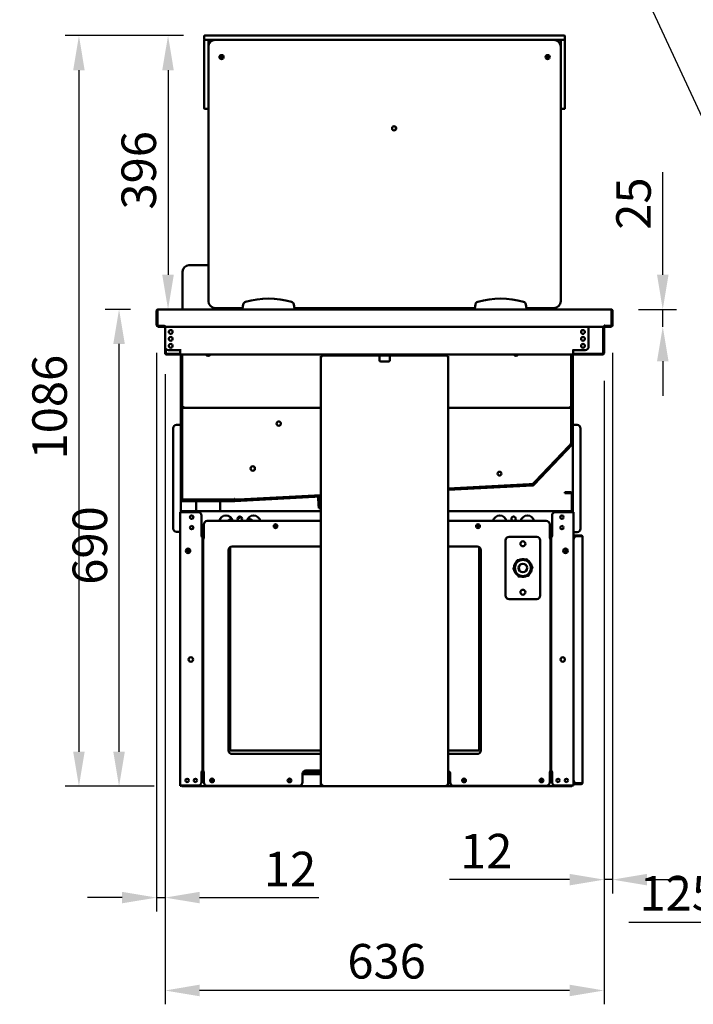
# Model space of a CAD drawing. Units: millimetres. Extents: x 65 to 5840, y 100 to 4100.
# Drawn here: x 861 to 1836, y 985 to 2409 of the extents above; entities that cross this region are included whole.
import ezdxf

# ---------------------------------------------------------------- set-up
doc = ezdxf.new("R2010")
doc.units = ezdxf.units.MM
doc.header["$LTSCALE"] = 20
for name, color, linetype, lineweight in [('Dimension (ISO)', 7, 'Continuous', 25), ('Symbol (ISO)', 7, 'Continuous', 25), ('Visible (ISO)', 7, 'Continuous', 50)]:
    doc.layers.add(name, color=color, linetype=linetype, lineweight=lineweight)
doc.styles.add('Note Text (ISO)', font='tahoma.ttf')
doc.dimstyles.new('Default (ISO)', dxfattribs={"dimscale": 20, "dimtxt": 2.5, "dimasz": 2.5, "dimexe": 1, "dimexo": 2, "dimgap": 0.762, "dimtad": 1, "dimtoh": 1, "dimdec": 1, "dimrnd": 1e-08, "dimzin": 0, "dimdsep": 46, "dimtxsty": 'Note Text (ISO)', "dimcen": 0.09, "dimdle": 10, "dimclrd": 256, "dimclre": 256, "dimclrt": 256, "dimadec": 1, "dimazin": 0, "dimtfac": 1.40208, "dimtmove": 0, "dimatfit": 3, "dimfxl": 1, "dimtolj": 1, "dimtzin": 0, "dimlwd": -1, "dimlwe": -1, "dimarcsym": 0})
doc.dimstyles.new('Default - Method 1b (ISO)$7', dxfattribs={"dimscale": 20, "dimtxt": 2.5, "dimasz": 2.5, "dimexe": 3.175, "dimexo": 0, "dimgap": 0.762, "dimtad": 1, "dimtoh": 1, "dimrnd": 1e-08, "dimtxsty": 'Note Text (ISO)', "dimcen": 0.09, "dimdle": 10, "dimclrd": 256, "dimclre": 256, "dimclrt": 256, "dimazin": 2, "dimtfac": 1.4, "dimtmove": 0, "dimatfit": 3, "dimfxl": 1, "dimtolj": 1, "dimlwd": -1, "dimlwe": -1, "dimarcsym": 0})

# ---------------------------------------------------------------- blocks, each defined once
blk = doc.blocks.new('*D15')
at = {"layer": 'Defpoints', "color": 0, "transparency": 16777216}
for p in [(2004.3, 1966), (2129.3, 1316.8), (2129.3, 1102.9)]:
    blk.add_point(p, dxfattribs=at)
at = {"layer": 'Dimension (ISO)', "transparency": 16777216}
for p, q in [((2004.3, 1926), (2004.3, 1082.9)), ((2129.3, 1276.8), (2129.3, 1082.9)), ((1954.3, 1102.9), (1742.8, 1102.9)), ((2129.3, 1102.9), (2004.3, 1102.9)), ((2179.3, 1102.9), (2229.3, 1102.9))]:
    blk.add_line(p, q, dxfattribs=at)
for points in [[(1954.3, 1111.3), (1954.3, 1094.6), (2004.3, 1102.9)], [(2179.3, 1111.3), (2179.3, 1094.6), (2129.3, 1102.9)]]:
    blk.add_solid(points, dxfattribs=at)
at = {"layer": 'Dimension (ISO)', "color": 1, "transparency": 16777216, "insert": (1758, 1170.2), "char_height": 50, "attachment_point": 1, "style": 'Note Text (ISO)'}
blk.add_mtext('\\A1;125', dxfattribs=at)
blk = doc.blocks.new('*D24')
at = {"layer": 'Defpoints', "color": 0, "transparency": 16777216}
for p in [(1719.1, 1967), (1706.8, 1926.6), (1706.8, 1164.9)]:
    blk.add_point(p, dxfattribs=at)
at = {"layer": 'Dimension (ISO)', "transparency": 16777216}
for p, q in [((1719.1, 1927), (1719.1, 1144.9)), ((1706.8, 1886.6), (1706.8, 1144.9)), ((1656.8, 1164.9), (1483.1, 1164.9)), ((1719.1, 1164.9), (1706.8, 1164.9)), ((1769.1, 1164.9), (1819.1, 1164.9))]:
    blk.add_line(p, q, dxfattribs=at)
for points in [[(1656.8, 1173.2), (1656.8, 1156.5), (1706.8, 1164.9)], [(1769.1, 1173.2), (1769.1, 1156.5), (1719.1, 1164.9)]]:
    blk.add_solid(points, dxfattribs=at)
at = {"layer": 'Dimension (ISO)', "transparency": 16777216, "insert": (1498.3, 1231.1), "char_height": 50, "attachment_point": 1, "style": 'Note Text (ISO)'}
blk.add_mtext('\\A1;12', dxfattribs=at)
blk = doc.blocks.new('*D25')
at = {"layer": 'Defpoints', "color": 0, "transparency": 16777216}
for p in [(1059.1, 1967), (1071.2, 1935.9), (1071.2, 1138.9)]:
    blk.add_point(p, dxfattribs=at)
at = {"layer": 'Dimension (ISO)', "transparency": 16777216}
for p, q in [((1059.1, 1927), (1059.1, 1118.9)), ((1071.2, 1895.9), (1071.2, 1118.9)), ((1009.1, 1138.9), (959.1, 1138.9)), ((1059.1, 1138.9), (1071.2, 1138.9)), ((1121.2, 1138.9), (1294.1, 1138.9))]:
    blk.add_line(p, q, dxfattribs=at)
for points in [[(1009.1, 1147.2), (1009.1, 1130.6), (1059.1, 1138.9)], [(1121.2, 1147.2), (1121.2, 1130.6), (1071.2, 1138.9)]]:
    blk.add_solid(points, dxfattribs=at)
at = {"layer": 'Dimension (ISO)', "transparency": 16777216, "insert": (1214.4, 1205.2), "char_height": 50, "attachment_point": 1, "style": 'Note Text (ISO)'}
blk.add_mtext('\\A1;12', dxfattribs=at)
blk = doc.blocks.new('*D26')
at = {"layer": 'Defpoints', "color": 0, "transparency": 16777216}
for p in [(1071.2, 1935.9), (1706.8, 1926.6), (1071.2, 1004.5)]:
    blk.add_point(p, dxfattribs=at)
at = {"layer": 'Dimension (ISO)', "transparency": 16777216}
for p, q in [((1071.2, 1895.9), (1071.2, 984.5)), ((1706.8, 1886.6), (1706.8, 984.5)), ((1656.8, 1004.5), (1121.2, 1004.5))]:
    blk.add_line(p, q, dxfattribs=at)
for points in [[(1121.2, 1012.9), (1121.2, 996.2), (1071.2, 1004.5)], [(1656.8, 1012.9), (1656.8, 996.2), (1706.8, 1004.5)]]:
    blk.add_solid(points, dxfattribs=at)
at = {"layer": 'Dimension (ISO)', "transparency": 16777216, "insert": (1335.2, 1071.8), "char_height": 50, "attachment_point": 1, "style": 'Note Text (ISO)'}
blk.add_mtext('\\A1;636', dxfattribs=at)
blk = doc.blocks.new('*D29')
at = {"layer": 'Defpoints', "color": 0, "transparency": 16777216}
for p in [(1004.7, 1989.8), (1061.4, 1989.8), (1095.6, 1299.9)]:
    blk.add_point(p, dxfattribs=at)
at = {"layer": 'Dimension (ISO)', "transparency": 16777216}
for p, q in [((1021.4, 1989.8), (984.7, 1989.8)), ((1004.7, 1349.9), (1004.7, 1939.8)), ((1055.6, 1299.9), (984.7, 1299.9))]:
    blk.add_line(p, q, dxfattribs=at)
for points in [[(996.3, 1939.8), (1013, 1939.8), (1004.7, 1989.8)], [(996.3, 1349.9), (1013, 1349.9), (1004.7, 1299.9)]]:
    blk.add_solid(points, dxfattribs=at)
at = {"layer": 'Dimension (ISO)', "transparency": 16777216, "insert": (937.4, 1591.4), "char_height": 50, "attachment_point": 1, "rotation": 90, "style": 'Note Text (ISO)'}
blk.add_mtext('\\A1;690', dxfattribs=at)
blk = doc.blocks.new('*D30')
at = {"layer": 'Defpoints', "color": 0, "transparency": 16777216}
for p in [(1716.7, 1989.8), (1712.4, 1964.8), (1791.7, 1964.8)]:
    blk.add_point(p, dxfattribs=at)
at = {"layer": 'Dimension (ISO)', "transparency": 16777216}
for p, q in [((1791.7, 2039.8), (1791.7, 2188.1)), ((1756.7, 1989.8), (1811.7, 1989.8)), ((1791.7, 1964.8), (1791.7, 1989.8)), ((1791.7, 1914.8), (1791.7, 1864.8))]:
    blk.add_line(p, q, dxfattribs=at)
for points in [[(1783.4, 2039.8), (1800.1, 2039.8), (1791.7, 1989.8)], [(1783.4, 1914.8), (1800.1, 1914.8), (1791.7, 1964.8)]]:
    blk.add_solid(points, dxfattribs=at)
at = {"layer": 'Dimension (ISO)', "transparency": 16777216, "insert": (1724.4, 2105), "char_height": 50, "attachment_point": 1, "rotation": 90, "style": 'Note Text (ISO)'}
blk.add_mtext('\\A1;25', dxfattribs=at)
blk = doc.blocks.new('*D31')
at = {"layer": 'Defpoints', "color": 0, "transparency": 16777216}
for p in [(1138.1, 2385.8), (1061.4, 1989.8), (1075.6, 1989.8)]:
    blk.add_point(p, dxfattribs=at)
at = {"layer": 'Dimension (ISO)', "transparency": 16777216}
for p, q in [((1098.1, 2385.8), (1055.6, 2385.8)), ((1075.6, 2335.8), (1075.6, 2039.8))]:
    blk.add_line(p, q, dxfattribs=at)
for points in [[(1067.2, 2335.8), (1083.9, 2335.8), (1075.6, 2385.8)], [(1067.2, 2039.8), (1083.9, 2039.8), (1075.6, 1989.8)]]:
    blk.add_solid(points, dxfattribs=at)
at = {"layer": 'Dimension (ISO)', "transparency": 16777216, "insert": (1008.2, 2134.2), "char_height": 50, "attachment_point": 1, "rotation": 90, "style": 'Note Text (ISO)'}
blk.add_mtext('\\A1;396', dxfattribs=at)
blk = doc.blocks.new('*D32')
at = {"layer": 'Defpoints', "color": 0, "transparency": 16777216}
for p in [(1138.1, 2385.8), (946.6, 1299.9), (1095.6, 1299.9)]:
    blk.add_point(p, dxfattribs=at)
at = {"layer": 'Dimension (ISO)', "transparency": 16777216}
for p, q in [((1098.1, 2385.8), (926.6, 2385.8)), ((946.6, 2335.8), (946.6, 1349.9)), ((1055.6, 1299.9), (926.6, 1299.9))]:
    blk.add_line(p, q, dxfattribs=at)
for points in [[(938.3, 2335.8), (954.9, 2335.8), (946.6, 2385.8)], [(938.3, 1349.9), (954.9, 1349.9), (946.6, 1299.9)]]:
    blk.add_solid(points, dxfattribs=at)
at = {"layer": 'Dimension (ISO)', "transparency": 16777216, "insert": (879.1, 1772.7), "char_height": 50, "attachment_point": 1, "rotation": 90, "style": 'Note Text (ISO)'}
blk.add_mtext('\\A1;1086', dxfattribs=at)

msp = doc.modelspace()

# ---------------------------------------------------------------- linework, layer by layer
at = {"layer": 'Visible (ISO)'}
for p, q in [((1128.06, 2385.3), (1128.06, 2380.3)), ((1128.06, 2369.8), (1128.06, 2378.8)), ((1128.56, 2385.8), (1138.06, 2385.8)), ((1138.06, 2379.8), (1128.56, 2379.8)), ((1134.06, 2378.8), (1134.06, 2369.8)), ((1640.06, 2385.8), (1138.06, 2385.8)), ((1138.06, 2379.8), (1640.06, 2379.8)), ((1634.06, 2379.8), (1144.06, 2379.8)), ((1640.06, 2385.8), (1649.56, 2385.8)), ((1649.56, 2379.8), (1640.06, 2379.8)), ((1644.06, 2369.8), (1644.06, 2378.8)), ((1650.06, 2385.3), (1650.06, 2380.3)), ((1650.06, 2378.8), (1650.06, 2369.8)), ((1128.06, 2369.8), (1128.06, 2289.8)), ((1134.06, 2369.8), (1134.06, 2001.8)), ((1644.06, 2001.8), (1644.06, 2369.8)), ((1650.06, 2289.8), (1650.06, 2369.8)), ((1128.06, 2280.8), (1128.06, 2289.8)), ((1133.06, 2279.8), (1129.06, 2279.8)), ((1649.06, 2279.8), (1645.06, 2279.8)), ((1650.06, 2289.8), (1650.06, 2280.8)), ((1405.4, 2253.32), (1404.52, 2251.8)), ((1404.52, 2251.8), (1405.4, 2250.28)), ((1105.76, 2053.64), (1134.06, 2053.64)), ((1096.76, 2044.64), (1096.76, 1989.8)), ((1184.44, 1996.8), (1183.56, 1991.8)), ((1258.56, 1991.8), (1257.68, 1996.8)), ((1520.44, 1996.8), (1519.56, 1991.8)), ((1594.56, 1991.8), (1593.68, 1996.8)), ((1059.06, 1987.6), (1059.06, 1967)), ((1060.26, 1987.6), (1060.26, 1967)), ((1060.4, 1966), (1060.4, 1987.6)), ((1061.26, 1989.8), (1061.4, 1989.8)), ((1061.26, 1989.78), (1061.26, 1989.8)), ((1061.4, 1989.8), (1183.56, 1989.8)), ((1144.06, 1991.8), (1183.56, 1991.8)), ((1183.56, 1991.8), (1183.56, 1989.8)), ((1183.56, 1989.8), (1258.56, 1989.8)), ((1258.56, 1989.8), (1258.56, 1991.8)), ((1258.56, 1991.8), (1519.56, 1991.8)), ((1258.56, 1989.8), (1519.56, 1989.8)), ((1351.76, 1989.8), (1351.76, 1991.8)), ((1352.06, 1989.8), (1352.06, 1991.8)), ((1426.06, 1991.8), (1426.06, 1989.8)), ((1519.56, 1991.8), (1519.56, 1989.8)), ((1519.56, 1989.8), (1594.56, 1989.8)), ((1594.56, 1989.8), (1594.56, 1991.8)), ((1594.56, 1991.8), (1634.06, 1991.8)), ((1594.56, 1989.8), (1716.72, 1989.8)), ((1631.36, 1989.8), (1631.36, 1991.8)), ((1716.72, 1989.8), (1716.86, 1989.8)), ((1716.86, 1989.8), (1716.86, 1989.78)), ((1717.72, 1987.6), (1717.72, 1966)), ((1717.86, 1987.6), (1717.86, 1967)), ((1719.06, 1967), (1719.06, 1987.6)), ((1070.49, 1966), (1060.4, 1966)), ((1070.26, 1966), (1070.26, 1964.8)), ((1070.49, 1966), (1070.49, 1967.01)), ((1070.49, 1967.01), (1070.5, 1967.01)), ((1070.5, 1967.01), (1070.5, 1967)), ((1070.5, 1967), (1070.5, 1964.8)), ((1707.62, 1967), (1707.62, 1967.01)), ((1707.62, 1967.01), (1707.63, 1967.01)), ((1707.62, 1964.8), (1707.62, 1967)), ((1707.63, 1967.01), (1707.63, 1966)), ((1717.72, 1966), (1707.63, 1966)), ((1707.86, 1966), (1707.86, 1964.8)), ((1061.26, 1964.8), (1070.26, 1964.8)), ((1707.62, 1964.8), (1070.5, 1964.8)), ((1071.21, 1964.8), (1071.21, 1935.9)), ((1684.42, 1935.9), (1684.42, 1964.8)), ((1705.56, 1926.6), (1705.56, 1964.8)), ((1706.76, 1964.8), (1706.76, 1926.6)), ((1707.86, 1964.8), (1716.86, 1964.8)), ((1071.36, 1926.6), (1071.36, 1934.66)), ((1072.56, 1932.48), (1072.56, 1926.6)), ((1073.56, 1925.6), (1093.36, 1925.6)), ((1093.36, 1924.4), (1073.56, 1924.4)), ((1076.21, 1930.9), (1092.21, 1930.9)), ((1092.21, 1930.9), (1094.36, 1930.9)), ((1094.37, 1930.89), (1093.36, 1930.89)), ((1093.36, 1930.89), (1093.36, 1926.6)), ((1093.36, 1924.4), (1093.36, 1926.6)), ((1662.26, 1924.4), (1093.36, 1924.4)), ((1094.06, 1930.89), (1094.06, 1930.9)), ((1094.06, 1852.6), (1094.06, 1924.4)), ((1094.36, 1930.9), (1094.37, 1930.9)), ((1094.37, 1930.9), (1094.37, 1930.89)), ((1095.06, 1852.6), (1095.06, 1924.4)), ((1095.26, 1924.4), (1095.26, 1854.6)), ((1096.26, 1924.4), (1096.26, 1854.6)), ((1299.06, 1924.4), (1299.06, 1923.2)), ((1304.06, 1923.2), (1299.06, 1923.2)), ((1299.06, 1923.2), (1299.06, 1922.2)), ((1474.06, 1923.2), (1304.06, 1923.2)), ((1381.56, 1922.2), (1381.56, 1923.2)), ((1396.56, 1923.2), (1396.56, 1922.2)), ((1479.06, 1923.2), (1474.06, 1923.2)), ((1479.06, 1923.2), (1479.06, 1924.4)), ((1479.06, 1923.2), (1479.06, 1922.2)), ((1659.26, 1924.4), (1659.26, 1854.6)), ((1660.26, 1924.4), (1660.26, 1854.6)), ((1660.46, 1924.4), (1660.46, 1852.6)), ((1661.25, 1930.9), (1661.26, 1930.9)), ((1661.25, 1930.89), (1661.25, 1930.9)), ((1662.26, 1930.89), (1661.25, 1930.89)), ((1663.42, 1930.9), (1661.26, 1930.9)), ((1661.46, 1930.9), (1661.46, 1930.89)), ((1661.46, 1924.4), (1661.46, 1852.6)), ((1662.26, 1926.6), (1662.26, 1930.89)), ((1662.26, 1926.6), (1662.26, 1924.4)), ((1662.26, 1925.6), (1704.56, 1925.6)), ((1704.56, 1924.4), (1662.26, 1924.4)), ((1679.42, 1930.9), (1663.42, 1930.9)), ((1296.86, 1922.2), (1296.86, 1302.34)), ((1296.86, 1922.2), (1299.06, 1922.2)), ((1381.56, 1916.4), (1381.56, 1922.2)), ((1394.56, 1914.4), (1383.56, 1914.4)), ((1396.56, 1922.2), (1396.56, 1916.4)), ((1481.26, 1922.2), (1479.06, 1922.2)), ((1481.26, 1922.2), (1481.26, 1302.34)), ((1094.06, 1847.6), (1094.06, 1852.6)), ((1095.06, 1852.6), (1095.06, 1847.6)), ((1095.26, 1854.6), (1095.26, 1849.6)), ((1096.26, 1849.6), (1096.26, 1854.6)), ((1659.26, 1854.6), (1659.26, 1849.6)), ((1660.26, 1849.6), (1660.26, 1854.6)), ((1660.46, 1847.6), (1660.46, 1852.6)), ((1661.46, 1852.6), (1661.46, 1847.6)), ((1094.06, 1714.6), (1094.06, 1847.6)), ((1094.06, 1847.6), (1095.06, 1847.6)), ((1095.06, 1847.6), (1095.06, 1714.6)), ((1096.26, 1849.6), (1095.26, 1849.6)), ((1095.26, 1847.46), (1095.26, 1842.46)), ((1095.26, 1847.46), (1096.26, 1847.46)), ((1095.26, 1842.46), (1095.26, 1719.74)), ((1096.26, 1849.6), (1097.26, 1849.6)), ((1096.26, 1842.46), (1096.26, 1847.46)), ((1096.26, 1847.46), (1097.12, 1846.6)), ((1096.26, 1842.46), (1096.26, 1719.74)), ((1096.4, 1847.6), (1096.4, 1848.6)), ((1097.26, 1846.74), (1096.4, 1847.6)), ((1096.4, 1847.6), (1296.86, 1847.6)), ((1097.26, 1846.46), (1097.12, 1846.6)), ((1097.26, 1846.74), (1097.4, 1846.6)), ((1097.4, 1846.6), (1097.26, 1846.46)), ((1481.26, 1847.6), (1659.12, 1847.6)), ((1658.12, 1846.6), (1658.26, 1846.74)), ((1658.26, 1846.46), (1658.12, 1846.6)), ((1659.26, 1849.6), (1658.26, 1849.6)), ((1659.12, 1847.6), (1658.26, 1846.74)), ((1658.4, 1846.6), (1658.26, 1846.46)), ((1658.4, 1846.6), (1659.26, 1847.46)), ((1659.12, 1847.6), (1659.12, 1848.6)), ((1660.26, 1849.6), (1659.26, 1849.6)), ((1659.26, 1847.46), (1660.26, 1847.46)), ((1659.26, 1847.46), (1659.26, 1842.46)), ((1659.26, 1842.46), (1659.26, 1800.95)), ((1660.26, 1842.46), (1660.26, 1847.46)), ((1660.26, 1842.46), (1660.26, 1800.95)), ((1660.46, 1796), (1660.46, 1847.6)), ((1660.46, 1847.6), (1661.46, 1847.6)), ((1661.46, 1847.6), (1661.46, 1796)), ((1082.86, 1817.9), (1082.86, 1672.9)), ((1091.86, 1822.9), (1087.86, 1822.9)), ((1091.86, 1822.9), (1094.06, 1822.9)), ((1663.66, 1822.6), (1661.46, 1822.6)), ((1663.66, 1822.6), (1667.66, 1822.6)), ((1672.66, 1672.6), (1672.66, 1817.6)), ((1604.41, 1736.53), (1660.19, 1795.31)), ((1659.19, 1795.76), (1655.75, 1792.14)), ((1656.47, 1791.45), (1659.91, 1795.08)), ((1658.26, 1796.35), (1658.19, 1796.16)), ((1659.19, 1795.76), (1658.19, 1796.16)), ((1659.26, 1795.95), (1658.26, 1796.35)), ((1659.19, 1795.76), (1659.91, 1795.08)), ((1659.26, 1800.95), (1659.26, 1795.95)), ((1660.26, 1795.95), (1659.26, 1795.95)), ((1660.26, 1795.95), (1660.26, 1800.95)), ((1661.46, 1796), (1661.46, 1696.7)), ((1660.91, 1794.62), (1605.14, 1735.85)), ((1655.75, 1792.14), (1607.16, 1740.94)), ((1656.47, 1791.45), (1607.89, 1740.25)), ((1603.27, 1738.29), (1603.09, 1738.21)), ((1603.54, 1737.23), (1603.09, 1738.21)), ((1603.72, 1737.31), (1603.27, 1738.29)), ((1607.16, 1740.94), (1603.72, 1737.31)), ((1604.44, 1736.62), (1607.89, 1740.25)), ((1598.54, 1736.97), (1481.26, 1730.82)), ((1481.26, 1729.8), (1603.74, 1736.22)), ((1598.6, 1735.97), (1481.26, 1729.82)), ((1603.79, 1735.22), (1481.26, 1728.8)), ((1603.54, 1737.23), (1598.54, 1736.97)), ((1598.6, 1735.97), (1603.59, 1736.23)), ((1603.54, 1737.23), (1603.59, 1736.23)), ((1604.44, 1736.62), (1603.72, 1737.31)), ((1650.06, 1725.2), (1651.53, 1725.2)), ((1650.06, 1725.2), (1650.06, 1724)), ((1651.53, 1724), (1650.06, 1724)), ((1659.06, 1725.2), (1651.53, 1725.2)), ((1651.53, 1724), (1659.06, 1724)), ((1659.06, 1725.2), (1659.06, 1724)), ((1094.06, 1696.7), (1094.06, 1714.6)), ((1095.26, 1719.74), (1095.26, 1714.74)), ((1096.26, 1714.74), (1095.26, 1714.74)), ((1096.06, 1713.6), (1172.04, 1713.6)), ((1172.04, 1712.6), (1096.06, 1712.6)), ((1096.26, 1714.74), (1096.26, 1719.74)), ((1096.26, 1714.74), (1097.26, 1715.74)), ((1096.4, 1714.6), (1097.4, 1715.6)), ((1101.4, 1714.6), (1096.4, 1714.6)), ((1096.4, 1713.6), (1096.4, 1714.6)), ((1097.4, 1715.6), (1097.26, 1715.74)), ((1166.76, 1714.6), (1101.4, 1714.6)), ((1166.76, 1713.6), (1101.4, 1713.6)), ((1116.08, 1697.9), (1116.08, 1712.6)), ((1151.08, 1697.9), (1151.08, 1712.6)), ((1171.76, 1714.6), (1166.76, 1714.6)), ((1172.26, 1715.64), (1171.57, 1715.6)), ((1171.76, 1715.6), (1171.57, 1715.6)), ((1171.76, 1714.6), (1171.76, 1715.6)), ((1171.76, 1714.6), (1171.76, 1713.6)), ((1172.09, 1713.6), (1296.86, 1720.14)), ((1296.86, 1719.14), (1172.14, 1712.6)), ((1172.26, 1715.63), (1172.26, 1715.64)), ((1172.31, 1714.63), (1172.26, 1715.63)), ((1177.31, 1714.89), (1172.31, 1714.63)), ((1172.37, 1713.63), (1172.31, 1714.63)), ((1172.37, 1713.63), (1177.36, 1713.89)), ((1296.86, 1721.16), (1177.31, 1714.89)), ((1296.86, 1720.15), (1177.36, 1713.89)), ((1293.61, 1707.01), (1293.04, 1717.94)), ((1294.03, 1717.99), (1294.61, 1707.07)), ((1660.06, 1723), (1660.06, 1696.7)), ((1661.26, 1723), (1661.26, 1696.7)), ((1093.06, 1300.9), (1093.06, 1696.7)), ((1093.06, 1696.7), (1095.26, 1696.7)), ((1119.06, 1696.7), (1095.26, 1696.7)), ((1096.6, 1697.9), (1096.46, 1697.9)), ((1096.46, 1696.7), (1096.46, 1697.9)), ((1096.6, 1697.9), (1296.86, 1697.9)), ((1293.61, 1707.01), (1293.87, 1702.02)), ((1293.87, 1702.02), (1294.87, 1702.07)), ((1294.87, 1702.07), (1294.61, 1707.07)), ((1481.26, 1697.9), (1659.76, 1697.9)), ((1660.26, 1696.7), (1636.46, 1696.7)), ((1659.76, 1696.7), (1659.76, 1697.9)), ((1660.26, 1696.7), (1662.46, 1696.7)), ((1662.46, 1300.9), (1662.46, 1696.7)), ((1124.06, 1691.7), (1124.06, 1661.71)), ((1132.46, 1683.7), (1296.86, 1683.7)), ((1151.08, 1683.7), (1151.08, 1687.15)), ((1168.91, 1684.98), (1163.76, 1684.98)), ((1164.01, 1685.42), (1168.75, 1685.42)), ((1181.88, 1689.1), (1177.05, 1689.1)), ((1195.82, 1685.42), (1196.75, 1685.42)), ((1196.75, 1685.42), (1196.53, 1684.98)), ((1481.26, 1683.7), (1623.06, 1683.7)), ((1631.46, 1691.7), (1631.46, 1661.71)), ((1091.86, 1667.9), (1087.86, 1667.9)), ((1091.86, 1667.9), (1093.06, 1667.9)), ((1127.46, 1658.71), (1127.46, 1678.7)), ((1628.06, 1678.7), (1628.06, 1658.71)), ((1663.66, 1667.6), (1662.46, 1667.6)), ((1663.66, 1667.6), (1667.66, 1667.6)), ((1123.05, 1661.7), (1123.05, 1661.71)), ((1123.05, 1661.71), (1124.06, 1661.71)), ((1123.06, 1661.7), (1123.05, 1661.7)), ((1125.26, 1661.7), (1123.06, 1661.7)), ((1127.46, 1665.5), (1124.06, 1665.5)), ((1125.26, 1661.7), (1125.26, 1320.9)), ((1126.26, 1320.7), (1126.26, 1658.7)), ((1128.46, 1658.7), (1126.26, 1658.7)), ((1127.46, 1658.71), (1128.47, 1658.71)), ((1128.47, 1658.7), (1128.46, 1658.7)), ((1128.47, 1658.71), (1128.47, 1658.7)), ((1564.26, 1575.7), (1564.26, 1655.7)), ((1569.26, 1660.7), (1609.26, 1660.7)), ((1614.26, 1655.7), (1614.26, 1575.7)), ((1627.05, 1658.7), (1627.05, 1658.71)), ((1627.05, 1658.71), (1628.06, 1658.71)), ((1627.06, 1658.7), (1627.05, 1658.7)), ((1629.26, 1658.7), (1627.06, 1658.7)), ((1631.46, 1665.5), (1628.06, 1665.5)), ((1629.26, 1658.7), (1629.26, 1320.7)), ((1630.26, 1320.9), (1630.26, 1661.7)), ((1632.46, 1661.7), (1630.26, 1661.7)), ((1631.46, 1661.71), (1632.47, 1661.71)), ((1632.47, 1661.7), (1632.46, 1661.7)), ((1632.47, 1661.71), (1632.47, 1661.7)), ((1662.46, 1662.9), (1667.46, 1662.9)), ((1667.46, 1661.7), (1662.46, 1661.7)), ((1673.46, 1662.9), (1667.46, 1662.9)), ((1673.46, 1661.7), (1667.46, 1661.7)), ((1667.46, 1661.56), (1673.46, 1661.56)), ((1675.64, 1660.7), (1675.66, 1660.7)), ((1675.66, 1660.7), (1675.66, 1660.56)), ((1675.66, 1660.56), (1675.66, 1305.24)), ((1104.26, 1637.31), (1104.26, 1643.69)), ((1163.26, 1351.7), (1163.26, 1641.7)), ((1165.76, 1351.8), (1165.76, 1646.03)), ((1168.26, 1646.7), (1296.86, 1646.7)), ((1481.26, 1646.7), (1523.26, 1646.7)), ((1525.76, 1646.03), (1525.76, 1351.8)), ((1528.26, 1641.7), (1528.26, 1351.7)), ((1651.26, 1643.69), (1651.26, 1637.31)), ((1581.18, 1626.96), (1575.47, 1614.33)), ((1594.97, 1628.33), (1581.18, 1626.96)), ((1603.05, 1617.07), (1594.97, 1628.33)), ((1575.47, 1614.33), (1583.55, 1603.07)), ((1597.34, 1604.44), (1603.05, 1617.07)), ((1583.55, 1603.07), (1597.34, 1604.44)), ((1609.26, 1570.7), (1569.26, 1570.7)), ((1629.26, 1552.3), (1630.26, 1552.3)), ((1629.26, 1550.6), (1630.26, 1550.6)), ((1296.86, 1351.8), (1165.76, 1351.8)), ((1296.86, 1346.7), (1168.26, 1346.7)), ((1525.76, 1351.8), (1481.26, 1351.8)), ((1523.26, 1346.7), (1481.26, 1346.7)), ((1126.26, 1334.3), (1125.26, 1334.3)), ((1123.05, 1320.89), (1123.05, 1320.9)), ((1123.05, 1320.9), (1123.06, 1320.9)), ((1124.06, 1320.89), (1123.05, 1320.89)), ((1123.06, 1320.9), (1125.26, 1320.9)), ((1124.06, 1320.89), (1124.06, 1305.9)), ((1124.06, 1317.3), (1127.46, 1317.3)), ((1124.26, 1319.3), (1124.26, 1320.9)), ((1124.26, 1319.3), (1124.26, 1317.3)), ((1126.26, 1319.3), (1124.26, 1319.3)), ((1126.26, 1320.7), (1128.46, 1320.7)), ((1126.26, 1320.7), (1126.26, 1319.3)), ((1127.46, 1319.3), (1126.26, 1319.3)), ((1127.46, 1305.7), (1127.46, 1320.69)), ((1128.47, 1320.69), (1127.46, 1320.69)), ((1128.26, 1320.7), (1128.26, 1320.69)), ((1128.46, 1320.7), (1128.47, 1320.7)), ((1128.47, 1320.7), (1128.47, 1320.69)), ((1270.26, 1305.7), (1270.26, 1317.7)), ((1270.26, 1317.3), (1296.86, 1317.3)), ((1296.86, 1320.3), (1270.99, 1320.3)), ((1272.76, 1320.3), (1272.76, 1318.3)), ((1272.76, 1317.3), (1272.76, 1318.3)), ((1275.26, 1322.7), (1296.86, 1322.7)), ((1483.33, 1320.3), (1481.26, 1320.3)), ((1481.26, 1317.3), (1484.06, 1317.3)), ((1482.76, 1318.3), (1482.76, 1320.3)), ((1482.76, 1318.3), (1482.76, 1317.3)), ((1484.06, 1317.7), (1484.06, 1305.7)), ((1627.05, 1320.69), (1627.05, 1320.7)), ((1627.05, 1320.7), (1627.06, 1320.7)), ((1628.06, 1320.69), (1627.05, 1320.69)), ((1627.06, 1320.7), (1629.26, 1320.7)), ((1628.06, 1320.69), (1628.06, 1305.7)), ((1631.46, 1319), (1628.06, 1319)), ((1628.06, 1317.3), (1631.46, 1317.3)), ((1630.26, 1320.9), (1632.46, 1320.9)), ((1631.46, 1320.89), (1631.46, 1305.9)), ((1632.47, 1320.89), (1631.46, 1320.89)), ((1632.46, 1320.9), (1632.47, 1320.9)), ((1632.47, 1320.9), (1632.47, 1320.89)), ((1093.06, 1300.9), (1095.26, 1300.9)), ((1093.06, 1300.7), (1093.06, 1300.9)), ((1093.06, 1300.7), (1094.26, 1300.7)), ((1094.26, 1300.9), (1094.26, 1300.7)), ((1119.06, 1300.9), (1095.26, 1300.9)), ((1095.6, 1300.9), (1095.6, 1299.9)), ((1659.92, 1299.9), (1095.6, 1299.9)), ((1265.26, 1300.7), (1132.46, 1300.7)), ((1296.86, 1302.2), (1296.86, 1302.34)), ((1298.06, 1302.2), (1296.86, 1302.2)), ((1298.06, 1302.2), (1298.06, 1302.24)), ((1298.2, 1302.24), (1298.2, 1302.2)), ((1299.06, 1301.2), (1299.06, 1302.2)), ((1299.06, 1300), (1299.06, 1301.2)), ((1299.06, 1300), (1479.06, 1300)), ((1479.06, 1301.2), (1479.06, 1302.2)), ((1479.06, 1300), (1479.06, 1301.2)), ((1479.92, 1302.24), (1479.92, 1302.2)), ((1480.06, 1302.2), (1480.06, 1302.24)), ((1480.06, 1302.2), (1481.26, 1302.2)), ((1481.26, 1302.2), (1481.26, 1302.34)), ((1623.06, 1300.7), (1489.06, 1300.7)), ((1660.26, 1300.9), (1636.46, 1300.9)), ((1659.92, 1299.9), (1659.92, 1300.9)), ((1660.26, 1300.9), (1662.46, 1300.9)), ((1662.46, 1304.1), (1667.46, 1304.1)), ((1667.46, 1302.9), (1662.46, 1302.9)), ((1673.46, 1304.24), (1667.46, 1304.24)), ((1673.46, 1304.1), (1667.46, 1304.1)), ((1667.46, 1302.9), (1673.46, 1302.9)), ((1675.66, 1305.1), (1675.64, 1305.1)), ((1675.66, 1305.24), (1675.66, 1305.1))]:
    msp.add_line(p, q, dxfattribs=at)
for centre, radius in [((1153.06, 2354.8), 3), ((1153.06, 2354.8), 1.65), ((1625.06, 2354.8), 3), ((1625.06, 2354.8), 1.65), ((1402.81, 2251.8), 3), ((1079.41, 1957.15), 2.75), ((1676.22, 1957.15), 2.75), ((1079.41, 1947.15), 2.75), ((1079.41, 1937.15), 2.75), ((1676.22, 1947.15), 2.75), ((1676.22, 1937.15), 2.75), ((1235.86, 1824.6), 3.2), ((1198.26, 1759.6), 3.2), ((1555.46, 1752.23), 2.75), ((1109.76, 1689.2), 2.45), ((1179.46, 1687), 3.2), ((1575.76, 1687), 3.2), ((1645.76, 1689.2), 2.45), ((1109.76, 1674.2), 2.45), ((1231.26, 1676.2), 2.75), ((1231.26, 1676.5), 1.8), ((1524.26, 1676.2), 2.75), ((1524.26, 1676.5), 1.8), ((1645.76, 1674.2), 2.45), ((1589.26, 1650.7), 3.6), ((1104.56, 1640.5), 3.2), ((1650.96, 1640.5), 3.2), ((1589.26, 1615.7), 11.67), ((1589.26, 1615.7), 6.2), ((1589.26, 1615.7), 5.95), ((1589.26, 1580.7), 3.6), ((1108.56, 1483.35), 3.2), ((1646.96, 1483.35), 3.2), ((1103.26, 1308.4), 2.45), ((1115.26, 1308.4), 2.45), ((1139.26, 1308.4), 2.75), ((1251.46, 1308.4), 2.75), ((1504.06, 1308.4), 2.75), ((1616.26, 1308.4), 2.75), ((1640.26, 1308.4), 2.45), ((1652.26, 1308.4), 2.45), ((1139.26, 1308.4), 1.8), ((1251.46, 1308.4), 1.8), ((1504.06, 1308.4), 1.8), ((1616.26, 1308.4), 1.8)]:
    msp.add_circle(centre, radius, dxfattribs=at)
for centre, radius, start, end in [((1128.56, 2385.3), 0.5, 90, 180), ((1128.56, 2380.3), 0.5, 180, 270), ((1129.06, 2378.8), 1, 90, 180), ((1133.06, 2378.8), 1, 0, 90), ((1144.06, 2369.8), 10, 90, 180), ((1138.06, 2375.8), 4, 90, 180), ((1634.06, 2369.8), 10, 0, 90), ((1640.06, 2375.8), 4, 0, 90), ((1645.06, 2378.8), 1, 90, 180), ((1649.06, 2378.8), 1, 0, 90), ((1649.56, 2385.3), 0.5, 0, 90), ((1649.56, 2380.3), 0.5, 270, 0), ((1129.06, 2280.8), 1, 180, 270), ((1133.06, 2280.8), 1, 270, 0), ((1645.06, 2280.8), 1, 180, 270), ((1649.06, 2280.8), 1, 270, 0), ((1105.76, 2044.64), 9, 90, 180), ((1144.06, 2001.8), 10, 180, 270), ((1189.37, 1995.93), 5, 106.48112, 170), ((1221.06, 1888.8), 116.72, 73.51888, 106.48112), ((1252.76, 1995.93), 5, 10, 73.51888), ((1525.37, 1995.93), 5, 106.48112, 170), ((1557.06, 1888.8), 116.72, 73.51888, 106.48112), ((1588.76, 1995.93), 5, 10, 73.51888), ((1634.06, 2001.8), 10, 270, 0), ((1061.26, 1987.6), 1, 145.59124, 180), ((1716.86, 1987.6), 1, 0, 34.40876), ((1061.26, 1967), 2.2, 180, 270), ((1061.26, 1967), 1, 180, 210.84263), ((1716.86, 1967), 2.2, 270, 0), ((1716.86, 1967), 1, 329.15737, 0), ((1076.21, 1935.9), 5, 180, 270), ((1073.56, 1926.6), 2.2, 180, 270), ((1073.56, 1926.6), 1, 180, 270), ((1133.76, 1926.1), 3.6, 208.17864, 331.82136), ((1579.26, 1926.1), 3.6, 208.17864, 331.82136), ((1679.42, 1935.9), 5, 270, 0), ((1704.56, 1926.6), 2.2, 270, 0), ((1704.56, 1926.6), 1, 270, 0), ((1383.56, 1916.4), 2, 180, 270), ((1394.56, 1916.4), 2, 270, 0), ((1087.86, 1817.9), 5, 90, 180), ((1667.66, 1817.6), 5, 0, 90), ((1659.46, 1796), 1, 316.5, 0), ((1659.46, 1796), 2, 316.5, 0), ((1603.69, 1737.22), 1, 273, 316.5), ((1603.69, 1737.22), 2, 273, 316.5), ((1659.06, 1723), 2.2, 0, 90), ((1659.06, 1723), 1, 0, 90), ((1096.06, 1714.6), 2, 180, 270), ((1096.06, 1714.6), 1, 180, 270), ((1172.04, 1714.6), 1, 270, 273), ((1172.04, 1714.6), 2, 270, 273), ((1295.03, 1718.04), 2, 153, 183), ((1295.03, 1718.04), 1, 93, 183), ((1119.06, 1691.7), 5, 0, 90), ((1636.46, 1691.7), 5, 90, 180), ((1109.66, 1689.2), 2.5, 300.99745, 59.00255), ((1132.46, 1678.7), 5, 90, 180), ((1159.46, 1681.7), 10, 11.53696, 168.46304), ((1199.46, 1681.7), 10, 11.53696, 168.46304), ((1555.76, 1681.7), 10, 11.53696, 168.46304), ((1595.76, 1681.7), 10, 11.53696, 168.46304), ((1623.06, 1678.7), 5, 0, 90), ((1087.86, 1672.9), 5, 180, 270), ((1109.66, 1674.2), 2.5, 300.99745, 59.00255), ((1667.66, 1672.6), 5, 270, 0), ((1569.26, 1655.7), 5, 90, 180), ((1609.26, 1655.7), 5, 0, 90), ((1667.46, 1656.56), 5, 90, 180), ((1673.46, 1660.7), 1, 55.59124, 90), ((1168.26, 1641.7), 5, 90, 180), ((1523.26, 1641.7), 5, 0, 90), ((1589.26, 1615.7), 12.97, 133.31377, 178.02062), ((1589.26, 1615.7), 13.55, 124.23776, 127.09663), ((1589.26, 1615.7), 12.97, 73.31377, 118.02062), ((1589.26, 1615.7), 13.55, 64.23776, 67.09663), ((1589.26, 1615.7), 12.97, 13.31377, 58.02062), ((1589.26, 1615.7), 13.55, 184.23776, 187.09663), ((1589.26, 1615.7), 12.97, 193.31377, 238.02062), ((1589.26, 1615.7), 12.97, 313.31377, 358.02062), ((1589.26, 1615.7), 13.55, 4.23776, 7.09663), ((1589.26, 1615.7), 13.55, 244.23776, 247.09663), ((1589.26, 1615.7), 12.97, 253.31377, 298.02062), ((1589.26, 1615.7), 13.55, 304.23776, 307.09663), ((1569.26, 1575.7), 5, 180, 270), ((1609.26, 1575.7), 5, 270, 0), ((1168.26, 1351.7), 5, 180, 270), ((1523.26, 1351.7), 5, 270, 0), ((1275.26, 1317.7), 5, 90, 180), ((1479.06, 1317.7), 5, 0, 63.89612), ((1096.46, 1302.1), 2.2, 213.05573, 247.02913), ((1119.06, 1305.9), 5, 270, 0), ((1132.46, 1305.7), 5, 180, 270), ((1265.26, 1305.7), 5, 270, 0), ((1489.06, 1305.7), 5, 180, 270), ((1623.06, 1305.7), 5, 270, 0), ((1636.46, 1305.9), 5, 180, 270), ((1659.06, 1302.1), 2.2, 292.97087, 326.94427), ((1667.46, 1309.24), 5, 180, 270), ((1673.46, 1305.1), 1, 270, 304.40876)]:
    msp.add_arc(centre, radius, start, end, dxfattribs=at)
for centre, major_axis, ratio, start_param, end_param in [((1640.06, 2375.97), (4, 0), 0.998795, 0, 1.2813563), ((1176, 1661.6), (0, 27), 0.9063078, 0.5235988, 0.6119689), ((1164.69, 1684.12), (-0.81, 1.27), 0.3659982, 6.0541236, 6.8951923), ((1184.29, 1661.6), (0, 27.5), 0.9063078, 0.092991, 0.3250046), ((1184.29, 1661.6), (0, 27), 0.9063078, 5.7595865, 5.992847), ((1184.29, 1661.6), (0, -27.5), 0.9063078, 2.5041769, 2.6179939)]:
    msp.add_ellipse(centre, major_axis=major_axis, ratio=ratio, start_param=start_param, end_param=end_param, dxfattribs=at)
for points, knots in [([(1061.26, 1989.8), (1060.46, 1989.8), (1059.67, 1989.32), (1059.31, 1988.61), (1059.15, 1988.3), (1059.06, 1987.95), (1059.06, 1987.6)], [1.5707963, 1.5707963, 1.5707963, 1.5707963, 2.6663187, 2.6663187, 2.6663187, 3.1415927, 3.1415927, 3.1415927, 3.1415927]), ([(1060.4, 1987.6), (1060.4, 1988.4), (1060.62, 1989.19), (1060.95, 1989.56), (1061.09, 1989.72), (1061.25, 1989.8), (1061.4, 1989.8)], [-3.1415927, -3.1415927, -3.1415927, -3.1415927, -2.0460703, -2.0460703, -2.0460703, -1.5707963, -1.5707963, -1.5707963, -1.5707963]), ([(1716.72, 1989.8), (1717.09, 1989.8), (1717.44, 1989.32), (1717.61, 1988.61), (1717.68, 1988.3), (1717.72, 1987.95), (1717.72, 1987.6)], [1.5707963, 1.5707963, 1.5707963, 1.5707963, 2.6663187, 2.6663187, 2.6663187, 3.1415927, 3.1415927, 3.1415927, 3.1415927]), ([(1719.06, 1987.6), (1719.06, 1988.4), (1718.58, 1989.19), (1717.87, 1989.56), (1717.56, 1989.72), (1717.21, 1989.8), (1716.86, 1989.8)], [-3.1415927, -3.1415927, -3.1415927, -3.1415927, -2.0460703, -2.0460703, -2.0460703, -1.5707963, -1.5707963, -1.5707963, -1.5707963]), ([(1097.26, 1848.24), (1097.24, 1848.16), (1097.22, 1848.08), (1097.18, 1848.01), (1097.16, 1847.96), (1097.13, 1847.91), (1097.09, 1847.87)], [0.44473121, 0.44473121, 0.44473121, 0.44473121, 0.54969827, 0.54969827, 0.54969827, 0.62935848, 0.62935848, 0.62935848, 0.62935848]), ([(1658.26, 1848.24), (1658.28, 1848.16), (1658.31, 1848.08), (1658.34, 1848.01), (1658.37, 1847.96), (1658.4, 1847.91), (1658.43, 1847.87)], [0.44473121, 0.44473121, 0.44473121, 0.44473121, 0.54969827, 0.54969827, 0.54969827, 0.62935848, 0.62935848, 0.62935848, 0.62935848]), ([(1096.51, 1696.7), (1096.52, 1697.11), (1096.54, 1697.46), (1096.56, 1697.67), (1096.58, 1697.82), (1096.59, 1697.9), (1096.6, 1697.9)], [0.4718618, 0.4718618, 0.4718618, 0.4718618, 1.1090681, 1.1090681, 1.1090681, 1.5707963, 1.5707963, 1.5707963, 1.5707963]), ([(1163.88, 1685.38), (1164.64, 1685.87), (1165.42, 1686.31), (1166.71, 1686.94), (1167.21, 1687.16), (1167.7, 1687.36)], [2.61799388, 2.61799388, 2.61799388, 2.61799388, 2.72271363, 2.72271363, 2.786222, 2.786222, 2.786222, 2.786222]), ([(1675.66, 1660.7), (1675.66, 1661.5), (1675.18, 1662.29), (1674.47, 1662.66), (1674.16, 1662.82), (1673.81, 1662.9), (1673.46, 1662.9)], [1.5707963, 1.5707963, 1.5707963, 1.5707963, 2.6663187, 2.6663187, 2.6663187, 3.1415927, 3.1415927, 3.1415927, 3.1415927]), ([(1673.46, 1661.56), (1674.27, 1661.56), (1675.05, 1661.34), (1675.42, 1661.02), (1675.58, 1660.88), (1675.66, 1660.72), (1675.66, 1660.56)], [-3.1415927, -3.1415927, -3.1415927, -3.1415927, -2.0460703, -2.0460703, -2.0460703, -1.5707963, -1.5707963, -1.5707963, -1.5707963]), ([(1299.06, 1300), (1298.25, 1300), (1297.46, 1300.49), (1297.09, 1301.22), (1296.94, 1301.52), (1296.86, 1301.86), (1296.86, 1302.2)], [0, 0, 0, 0, 1.1090681, 1.1090681, 1.1090681, 1.5707963, 1.5707963, 1.5707963, 1.5707963]), ([(1299.06, 1301.2), (1298.61, 1301.2), (1298.19, 1301.54), (1298.09, 1301.98), (1298.07, 1302.05), (1298.06, 1302.13), (1298.06, 1302.2)], [0, 0, 0, 0, 1.3507155, 1.3507155, 1.3507155, 1.5707963, 1.5707963, 1.5707963, 1.5707963]), ([(1299.06, 1301.21), (1298.7, 1301.27), (1298.36, 1301.53), (1298.25, 1301.91), (1298.22, 1302), (1298.2, 1302.1), (1298.2, 1302.2)], [0.09488488, 0.09488488, 0.09488488, 0.09488488, 0.82289315, 0.82289315, 0.82289315, 1, 1, 1, 1]), ([(1479.06, 1301.21), (1479.42, 1301.27), (1479.76, 1301.53), (1479.88, 1301.91), (1479.91, 1302), (1479.92, 1302.1), (1479.92, 1302.2)], [0.09488488, 0.09488488, 0.09488488, 0.09488488, 0.82289315, 0.82289315, 0.82289315, 1, 1, 1, 1]), ([(1479.06, 1301.2), (1479.51, 1301.2), (1479.94, 1301.54), (1480.04, 1301.98), (1480.05, 1302.05), (1480.06, 1302.13), (1480.06, 1302.2)], [0, 0, 0, 0, 1.3507155, 1.3507155, 1.3507155, 1.5707963, 1.5707963, 1.5707963, 1.5707963]), ([(1479.06, 1300), (1479.88, 1300), (1480.67, 1300.49), (1481.03, 1301.22), (1481.18, 1301.52), (1481.26, 1301.86), (1481.26, 1302.2)], [0, 0, 0, 0, 1.1090681, 1.1090681, 1.1090681, 1.5707963, 1.5707963, 1.5707963, 1.5707963]), ([(1675.66, 1305.24), (1675.66, 1304.88), (1675.18, 1304.52), (1674.47, 1304.35), (1674.16, 1304.28), (1673.81, 1304.24), (1673.46, 1304.24)], [1.5707963, 1.5707963, 1.5707963, 1.5707963, 2.6663187, 2.6663187, 2.6663187, 3.1415927, 3.1415927, 3.1415927, 3.1415927]), ([(1673.46, 1302.9), (1674.27, 1302.9), (1675.05, 1303.38), (1675.42, 1304.09), (1675.58, 1304.4), (1675.66, 1304.75), (1675.66, 1305.1)], [-3.1415927, -3.1415927, -3.1415927, -3.1415927, -2.0460703, -2.0460703, -2.0460703, -1.5707963, -1.5707963, -1.5707963, -1.5707963])]:
    msp.add_open_spline(points, degree=3, knots=knots, dxfattribs=at)
for points in [[(1096.4, 1848.6), (1096.84, 1848.6), (1097.15, 1848.7), (1097.26, 1848.92)], [(1097.09, 1847.87), (1096.94, 1847.68), (1096.7, 1847.6), (1096.4, 1847.6)], [(1097.26, 1849.6), (1097.31, 1849.1), (1097.3, 1848.65), (1097.26, 1848.24)], [(1097.26, 1848.92), (1097.27, 1848.97), (1097.28, 1849.02), (1097.28, 1849.07)], [(1658.26, 1848.24), (1658.23, 1848.65), (1658.22, 1849.1), (1658.26, 1849.6)], [(1658.24, 1849.07), (1658.25, 1849.02), (1658.25, 1848.97), (1658.26, 1848.92)], [(1659.12, 1848.6), (1658.68, 1848.6), (1658.38, 1848.7), (1658.26, 1848.92)], [(1658.43, 1847.87), (1658.59, 1847.68), (1658.83, 1847.6), (1659.12, 1847.6)], [(1096.46, 1697.9), (1095.66, 1697.9), (1094.87, 1697.42), (1094.5, 1696.7)], [(1126.26, 1546.16), (1125.91, 1546.58), (1125.58, 1547.02), (1125.26, 1547.45)], [(1296.86, 1302.34), (1296.86, 1302.31), (1297.34, 1302.28), (1298.06, 1302.24)], [(1298.06, 1302.24), (1298.37, 1302.23), (1298.72, 1302.21), (1299.06, 1302.2)], [(1298.2, 1302.2), (1298.2, 1302.01), (1298.22, 1301.82), (1298.24, 1301.64)], [(1480.06, 1302.24), (1479.75, 1302.23), (1479.41, 1302.21), (1479.06, 1302.2)], [(1479.92, 1302.2), (1479.92, 1302.01), (1479.91, 1301.82), (1479.89, 1301.64)], [(1481.26, 1302.34), (1481.26, 1302.31), (1480.78, 1302.28), (1480.06, 1302.24)]]:
    msp.add_open_spline(points, degree=3, dxfattribs=at)
for points in [[(1581.09, 1626.51), (1578.42, 1620.6), (1575.75, 1614.7)], [(1594.54, 1628.18), (1588.09, 1627.54), (1581.64, 1626.9)], [(1602.71, 1617.37), (1598.93, 1622.64), (1595.15, 1627.9)], [(1575.82, 1614.03), (1579.6, 1608.76), (1583.37, 1603.5)], [(1597.44, 1604.89), (1600.11, 1610.8), (1602.78, 1616.7)], [(1583.99, 1603.22), (1590.44, 1603.86), (1596.89, 1604.5)]]:
    msp.add_rational_spline(points, [1, 1.13865546218, 1], degree=2, dxfattribs=at)

# ---------------------------------------------------------------- dimensions: what is measured, and where the dimension line sits
at = {"layer": 'Dimension (ISO)'}
for base, p1, p2, angle, override, picture, middle in [((946.6, 1299.9), (1138.06, 2385.8), (1095.6, 1299.9), 90, {"dimgap": 0.762, "dimtoh": 0, "dimdec": 0, "dimtol": 0, "dimlim": 0, "dimtp": 0, "dimtm": 0, "dimtdec": 2, "dimtofl": 0, "dimatfit": 1}, '*D32', (946.6, 1842.85)), ((1075.56, 1989.8), (1138.06, 2385.8), (1061.4, 1989.8), 90, {"dimgap": 0.762, "dimtoh": 0, "dimdec": 0, "dimse2": 1, "dimtol": 0, "dimlim": 0, "dimtp": 0, "dimtm": 0, "dimtdec": 2, "dimtofl": 0, "dimatfit": 1}, '*D31', (1075.56, 2187.8)), ((1791.72, 1964.8), (1716.72, 1989.8), (1712.36, 1964.8), 270, {"dimgap": 0.762, "dimtoh": 0, "dimdec": 0, "dimse2": 1, "dimtol": 0, "dimlim": 0, "dimtp": 0, "dimtm": 0, "dimtdec": 2, "dimtofl": 1, "dimatfit": 1}, '*D30', (1791.72, 2138.96)), ((1004.66, 1989.8), (1095.6, 1299.9), (1061.4, 1989.8), 90, {"dimgap": 0.762, "dimtoh": 0, "dimdec": 0, "dimtol": 0, "dimlim": 0, "dimtp": 0, "dimtm": 0, "dimtdec": 2, "dimtofl": 0, "dimatfit": 1}, '*D29', (1004.66, 1644.85)), ((1071.21, 1138.89), (1059.06, 1967), (1071.21, 1935.9), 180, {"dimgap": 0.762, "dimtoh": 0, "dimdec": 0, "dimtol": 0, "dimlim": 0, "dimtp": 0, "dimtm": 0, "dimtdec": 2, "dimtofl": 1, "dimatfit": 1}, '*D25', (1246.59, 1138.89)), ((2129.27, 1102.92), (2004.27, 1966), (2129.27, 1316.8), 180, {"dimgap": 0.762, "dimtoh": 0, "dimdec": 0, "dimclrt": 1, "dimtol": 0, "dimlim": 0, "dimtp": 0, "dimtm": 0, "dimtdec": 2, "dimtofl": 1, "dimatfit": 1}, '*D15', (1808.73, 1102.92)), ((1071.21, 1004.53), (1706.76, 1926.6), (1071.21, 1935.9), 180, {"dimgap": 0.762, "dimtoh": 0, "dimdec": 0, "dimtol": 0, "dimlim": 0, "dimtp": 0, "dimtm": 0, "dimtdec": 2, "dimtofl": 0, "dimatfit": 1}, '*D26', (1388.99, 1004.53))]:
    dim = msp.add_linear_dim(base=base, p1=p1, p2=p2, angle=angle, dimstyle='Default (ISO)', override=override, dxfattribs=at)
    dim.commit()
    dim.dimension.update_dxf_attribs({"geometry": picture, "text_midpoint": middle, "dimtype": 160})
dim = msp.add_linear_dim(base=(1706.76, 1164.86), p1=(1719.06, 1967), p2=(1706.76, 1926.6), dimstyle='Default (ISO)', override={"dimgap": 0.762, "dimtoh": 0, "dimdec": 0, "dimtol": 0, "dimlim": 0, "dimtp": 0, "dimtm": 0, "dimtdec": 2, "dimtofl": 1, "dimatfit": 1}, dxfattribs=at)
dim.commit()
dim.dimension.update_dxf_attribs({"geometry": '*D24', "text_midpoint": (1530.54, 1164.86), "dimtype": 160})

# ---------------------------------------------------------------- leaders
at = {"layer": 'Symbol (ISO)', "annotation_type": 0, "has_hookline": 1, "hookline_direction": 1, "text_width": 1062.66}
msp.add_leader([(2220.74, 1467.41), (1560.83, 2887.12), (1510.83, 2887.12)], dimstyle='Default - Method 1b (ISO)$7', override={"dimtad": 0}, dxfattribs=at)

doc.saveas('drawing.dxf')
